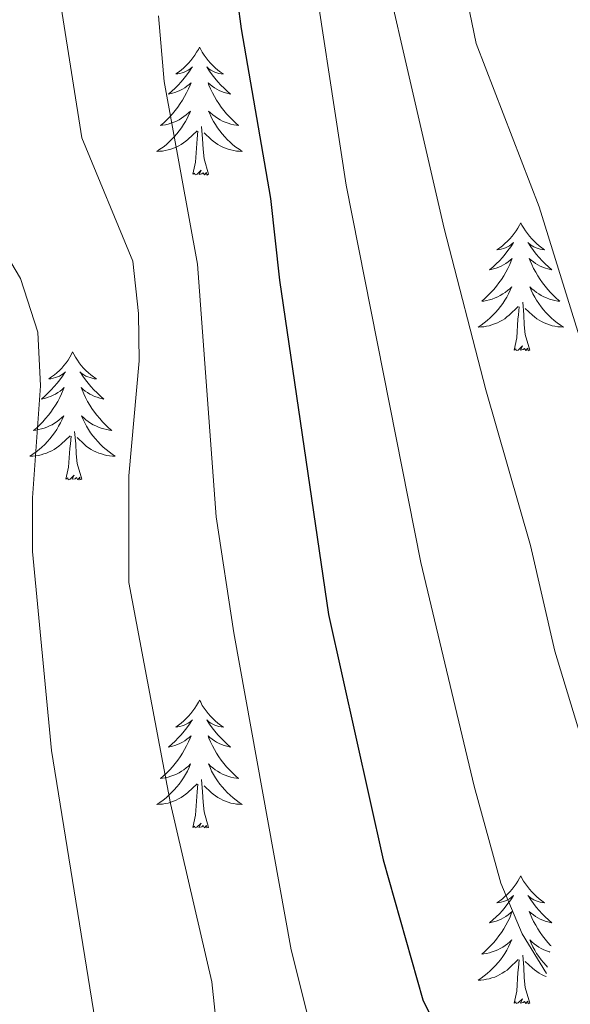
# Model space of a CAD drawing. Units: metres. Extents: x 674609 to 679139, y 4737190 to 4740273.
# Drawn here: x 675903 to 675954, y 4738618 to 4738710 of the extents above; entities that cross this region are included whole.
import ezdxf

# ---------------------------------------------------------------- set-up
doc = ezdxf.new("R2010")
doc.units = ezdxf.units.M
doc.header["$MEASUREMENT"] = 0
for name, color, linetype, lineweight in [('Level 36', 19, 'Continuous', 40), ('Level 4', 36, 'Continuous', 30), ('Level 5', 36, 'Continuous', 0)]:
    doc.layers.add(name, color=color, linetype=linetype, lineweight=lineweight)

msp = doc.modelspace()

# ---------------------------------------------------------------- linework, layer by layer
at = {"layer": 'Level 36', "color": 92, "linetype": 'Continuous', "lineweight": 0}
for points in [[(675919.84, 4738707.57), (675919.73, 4738707.35), (675919.57, 4738707.08), (675919.4, 4738706.81), (675919.22, 4738706.56), (675919.03, 4738706.31), (675918.82, 4738706.07), (675918.6, 4738705.84), (675918.37, 4738705.63), (675918.13, 4738705.42), (675917.88, 4738705.23), (675917.62, 4738705.06), (675917.82, 4738705.08), (675918.02, 4738705.12), (675918.22, 4738705.17), (675918.42, 4738705.24), (675918.61, 4738705.32), (675918.79, 4738705.42), (675918.96, 4738705.54), (675919.17, 4738705.73), (675919.13, 4738705.66), (675918.9, 4738705.32), (675918.65, 4738704.98), (675918.4, 4738704.66), (675918.13, 4738704.34), (675917.85, 4738704.03), (675917.56, 4738703.74), (675917.25, 4738703.46), (675916.94, 4738703.19), (675917.06, 4738703.21), (675917.31, 4738703.27), (675917.55, 4738703.34), (675917.79, 4738703.43), (675918.02, 4738703.53), (675918.24, 4738703.65), (675918.46, 4738703.78), (675918.67, 4738703.92), (675918.86, 4738704.08), (675919.05, 4738704.25), (675918.96, 4738704.03), (675918.81, 4738703.67), (675918.64, 4738703.32), (675918.45, 4738702.97), (675918.25, 4738702.63), (675918.04, 4738702.3), (675917.81, 4738701.98), (675917.57, 4738701.66), (675917.32, 4738701.36), (675917.06, 4738701.07), (675916.78, 4738700.79), (675916.5, 4738700.52), (675916.2, 4738700.26), (675916.39, 4738700.28), (675916.66, 4738700.33), (675916.92, 4738700.39), (675917.18, 4738700.47), (675917.44, 4738700.57), (675917.69, 4738700.68), (675917.93, 4738700.8), (675918.16, 4738700.94), (675918.39, 4738701.09), (675918.6, 4738701.25), (675918.81, 4738701.43), (675919, 4738701.61), (675918.86, 4738701.29)], [(675919.84, 4738707.57), (675919.95, 4738707.35), (675920.1, 4738707.08), (675920.27, 4738706.81), (675920.46, 4738706.56), (675920.65, 4738706.31), (675920.86, 4738706.07), (675921.08, 4738705.84), (675921.3, 4738705.63), (675921.54, 4738705.42), (675921.8, 4738705.23), (675922.06, 4738705.06), (675921.86, 4738705.08), (675921.65, 4738705.12), (675921.46, 4738705.17), (675921.26, 4738705.24), (675921.07, 4738705.32), (675920.89, 4738705.42), (675920.72, 4738705.54), (675920.51, 4738705.73), (675920.55, 4738705.66), (675920.78, 4738705.32), (675921.02, 4738704.98), (675921.28, 4738704.66), (675921.55, 4738704.34), (675921.83, 4738704.03), (675922.12, 4738703.74), (675922.42, 4738703.46), (675922.74, 4738703.19), (675922.61, 4738703.21), (675922.37, 4738703.27), (675922.12, 4738703.34), (675921.89, 4738703.43), (675921.66, 4738703.53), (675921.44, 4738703.65), (675921.22, 4738703.78), (675921.01, 4738703.92), (675920.82, 4738704.08), (675920.63, 4738704.25), (675920.72, 4738704.03), (675920.87, 4738703.67), (675921.04, 4738703.32), (675921.23, 4738702.97), (675921.43, 4738702.63), (675921.64, 4738702.3), (675921.87, 4738701.98), (675922.11, 4738701.66), (675922.36, 4738701.36), (675922.62, 4738701.07), (675922.9, 4738700.79), (675923.18, 4738700.52), (675923.48, 4738700.26), (675923.28, 4738700.28), (675923.02, 4738700.33), (675922.75, 4738700.39), (675922.5, 4738700.47), (675922.24, 4738700.57), (675921.99, 4738700.68), (675921.75, 4738700.8), (675921.52, 4738700.94), (675921.29, 4738701.09), (675921.08, 4738701.25), (675920.87, 4738701.43), (675920.68, 4738701.61), (675920.82, 4738701.29)], [(675918.858, 4738701.286), (675918.708, 4738700.966), (675918.538, 4738700.646), (675918.358, 4738700.346), (675918.158, 4738700.046), (675917.948, 4738699.756), (675917.718, 4738699.477), (675917.488, 4738699.217), (675917.238, 4738698.957), (675916.988, 4738698.707), (675916.718, 4738698.477), (675916.438, 4738698.257), (675916.148, 4738698.047), (675915.858, 4738697.857), (675916.118, 4738697.867), (675916.388, 4738697.887), (675916.648, 4738697.927), (675916.908, 4738697.987), (675917.158, 4738698.057), (675917.408, 4738698.147), (675917.658, 4738698.247), (675917.898, 4738698.367), (675918.118, 4738698.497), (675918.348, 4738698.637), (675918.558, 4738698.797), (675918.758, 4738698.967), (675919.607, 4738699.766)], [(675920.817, 4738701.286), (675920.967, 4738700.966), (675921.137, 4738700.646), (675921.317, 4738700.346), (675921.517, 4738700.046), (675921.727, 4738699.756), (675921.947, 4738699.476), (675922.187, 4738699.216), (675922.427, 4738698.956), (675922.686, 4738698.706), (675922.956, 4738698.476), (675923.236, 4738698.256), (675923.526, 4738698.046), (675923.816, 4738697.856), (675923.546, 4738697.866), (675923.286, 4738697.886), (675923.026, 4738697.926), (675922.766, 4738697.986), (675922.516, 4738698.056), (675922.257, 4738698.146), (675922.017, 4738698.246), (675921.777, 4738698.366), (675921.547, 4738698.496), (675921.327, 4738698.636), (675921.117, 4738698.796), (675920.917, 4738698.966), (675920.257, 4738699.586)], [(675920.69, 4738695.72), (675920.26, 4738697.16), (675920.17, 4738698.06), (675920.12, 4738699.01), (675920.02, 4738700.18)], [(675919.22, 4738695.72), (675919.46, 4738696.84), (675919.58, 4738698.58), (675919.63, 4738699.01), (675919.69, 4738699.74)], [(675920.69, 4738695.72), (675920.52, 4738695.65), (675920.5, 4738695.89), (675920.31, 4738695.67), (675920.19, 4738695.87), (675920.06, 4738695.76), (675919.8, 4738695.71), (675919.99, 4738696.1), (675919.61, 4738695.72), (675919.42, 4738695.67), (675919.38, 4738695.83), (675919.22, 4738695.72)], [(675949.76, 4738691.21), (675949.65, 4738690.99), (675949.49, 4738690.72), (675949.33, 4738690.45), (675949.14, 4738690.2), (675948.95, 4738689.95), (675948.74, 4738689.71), (675948.52, 4738689.48), (675948.29, 4738689.27), (675948.05, 4738689.06), (675947.8, 4738688.87), (675947.54, 4738688.7), (675947.74, 4738688.72), (675947.94, 4738688.76), (675948.14, 4738688.81), (675948.34, 4738688.88), (675948.53, 4738688.96), (675948.71, 4738689.06), (675948.88, 4738689.18), (675949.09, 4738689.37), (675949.05, 4738689.3), (675948.82, 4738688.96), (675948.57, 4738688.62), (675948.32, 4738688.3), (675948.05, 4738687.98), (675947.77, 4738687.67), (675947.48, 4738687.38), (675947.18, 4738687.1), (675946.86, 4738686.83), (675946.99, 4738686.85), (675947.23, 4738686.91), (675947.47, 4738686.98), (675947.71, 4738687.07), (675947.94, 4738687.17), (675948.16, 4738687.29), (675948.38, 4738687.42), (675948.59, 4738687.56), (675948.78, 4738687.72), (675948.97, 4738687.89), (675948.88, 4738687.67), (675948.73, 4738687.31), (675948.56, 4738686.96), (675948.37, 4738686.61), (675948.17, 4738686.27), (675947.96, 4738685.94), (675947.73, 4738685.62), (675947.49, 4738685.3), (675947.24, 4738685), (675946.98, 4738684.71), (675946.7, 4738684.43), (675946.42, 4738684.16), (675946.12, 4738683.9), (675946.32, 4738683.92), (675946.58, 4738683.97), (675946.84, 4738684.03), (675947.1, 4738684.11), (675947.36, 4738684.21), (675947.61, 4738684.32), (675947.85, 4738684.44), (675948.08, 4738684.58), (675948.31, 4738684.73), (675948.52, 4738684.89), (675948.73, 4738685.07), (675948.92, 4738685.25), (675948.78, 4738684.93)], [(675949.76, 4738691.21), (675949.87, 4738690.99), (675950.03, 4738690.72), (675950.19, 4738690.45), (675950.38, 4738690.2), (675950.57, 4738689.95), (675950.78, 4738689.71), (675951, 4738689.48), (675951.23, 4738689.27), (675951.47, 4738689.06), (675951.72, 4738688.87), (675951.98, 4738688.7), (675951.78, 4738688.72), (675951.58, 4738688.76), (675951.38, 4738688.81), (675951.18, 4738688.88), (675950.99, 4738688.96), (675950.81, 4738689.06), (675950.64, 4738689.18), (675950.43, 4738689.37), (675950.47, 4738689.3), (675950.7, 4738688.96), (675950.95, 4738688.62), (675951.2, 4738688.3), (675951.47, 4738687.98), (675951.75, 4738687.67), (675952.04, 4738687.38), (675952.34, 4738687.1), (675952.66, 4738686.83), (675952.53, 4738686.85), (675952.29, 4738686.91), (675952.05, 4738686.98), (675951.81, 4738687.07), (675951.58, 4738687.17), (675951.36, 4738687.29), (675951.14, 4738687.42), (675950.93, 4738687.56), (675950.74, 4738687.72), (675950.55, 4738687.89), (675950.64, 4738687.67), (675950.79, 4738687.31), (675950.96, 4738686.96), (675951.15, 4738686.61), (675951.35, 4738686.27), (675951.56, 4738685.94), (675951.79, 4738685.62), (675952.03, 4738685.3), (675952.28, 4738685), (675952.54, 4738684.71), (675952.82, 4738684.43), (675953.1, 4738684.16), (675953.4, 4738683.9), (675953.2, 4738683.92), (675952.94, 4738683.97), (675952.68, 4738684.03), (675952.42, 4738684.11), (675952.16, 4738684.21), (675951.91, 4738684.32), (675951.67, 4738684.44), (675951.44, 4738684.58), (675951.21, 4738684.73), (675951, 4738684.89), (675950.79, 4738685.07), (675950.6, 4738685.25), (675950.74, 4738684.93)], [(675948.778, 4738684.927), (675948.628, 4738684.607), (675948.458, 4738684.287), (675948.278, 4738683.987), (675948.078, 4738683.687), (675947.868, 4738683.398), (675947.648, 4738683.118), (675947.408, 4738682.858), (675947.158, 4738682.598), (675946.908, 4738682.348), (675946.638, 4738682.118), (675946.358, 4738681.898), (675946.068, 4738681.688), (675945.778, 4738681.498), (675946.038, 4738681.508), (675946.308, 4738681.528), (675946.568, 4738681.568), (675946.828, 4738681.628), (675947.078, 4738681.698), (675947.328, 4738681.788), (675947.578, 4738681.888), (675947.818, 4738682.008), (675948.048, 4738682.138), (675948.268, 4738682.278), (675948.477, 4738682.438), (675948.677, 4738682.608), (675949.527, 4738683.407)], [(675950.737, 4738684.927), (675950.887, 4738684.607), (675951.057, 4738684.287), (675951.237, 4738683.987), (675951.437, 4738683.687), (675951.647, 4738683.397), (675951.867, 4738683.117), (675952.107, 4738682.857), (675952.356, 4738682.597), (675952.606, 4738682.347), (675952.876, 4738682.117), (675953.156, 4738681.897), (675953.446, 4738681.688), (675953.736, 4738681.498), (675953.476, 4738681.508), (675953.206, 4738681.528), (675952.946, 4738681.568), (675952.686, 4738681.628), (675952.436, 4738681.698), (675952.186, 4738681.788), (675951.936, 4738681.888), (675951.697, 4738682.008), (675951.467, 4738682.138), (675951.247, 4738682.278), (675951.037, 4738682.438), (675950.837, 4738682.607), (675950.177, 4738683.227)], [(675950.61, 4738679.36), (675950.18, 4738680.8), (675950.09, 4738681.7), (675950.04, 4738682.65), (675949.94, 4738683.82)], [(675949.14, 4738679.36), (675949.39, 4738680.48), (675949.5, 4738682.22), (675949.55, 4738682.65), (675949.61, 4738683.38)], [(675908.02, 4738679.19), (675907.91, 4738678.97), (675907.76, 4738678.69), (675907.59, 4738678.43), (675907.41, 4738678.17), (675907.21, 4738677.92), (675907, 4738677.68), (675906.79, 4738677.46), (675906.56, 4738677.24), (675906.32, 4738677.04), (675906.06, 4738676.85), (675905.8, 4738676.67), (675906, 4738676.69), (675906.21, 4738676.73), (675906.41, 4738676.79), (675906.6, 4738676.86), (675906.79, 4738676.94), (675906.97, 4738677.04), (675907.14, 4738677.15), (675907.35, 4738677.34), (675907.31, 4738677.28), (675907.08, 4738676.93), (675906.84, 4738676.6), (675906.58, 4738676.27), (675906.31, 4738675.95), (675906.03, 4738675.65), (675905.74, 4738675.36), (675905.44, 4738675.07), (675905.12, 4738674.8), (675905.25, 4738674.82), (675905.49, 4738674.88), (675905.74, 4738674.96), (675905.97, 4738675.04), (675906.2, 4738675.15), (675906.43, 4738675.26), (675906.64, 4738675.4), (675906.85, 4738675.54), (675907.05, 4738675.7), (675907.23, 4738675.87), (675907.14, 4738675.64), (675906.99, 4738675.28), (675906.82, 4738674.93), (675906.63, 4738674.58), (675906.43, 4738674.24), (675906.22, 4738673.91), (675905.99, 4738673.59), (675905.76, 4738673.28), (675905.5, 4738672.98), (675905.24, 4738672.68), (675904.96, 4738672.4), (675904.68, 4738672.13), (675904.38, 4738671.87), (675904.58, 4738671.9), (675904.84, 4738671.95), (675905.11, 4738672.01), (675905.37, 4738672.09), (675905.62, 4738672.18), (675905.87, 4738672.29), (675906.11, 4738672.41), (675906.34, 4738672.55), (675906.57, 4738672.7), (675906.78, 4738672.86), (675906.99, 4738673.04), (675907.19, 4738673.23), (675907.04, 4738672.9)], [(675908.02, 4738679.19), (675908.13, 4738678.97), (675908.29, 4738678.69), (675908.46, 4738678.43), (675908.64, 4738678.17), (675908.83, 4738677.92), (675909.04, 4738677.68), (675909.26, 4738677.46), (675909.49, 4738677.24), (675909.73, 4738677.04), (675909.98, 4738676.85), (675910.24, 4738676.67), (675910.04, 4738676.69), (675909.84, 4738676.73), (675909.64, 4738676.79), (675909.44, 4738676.86), (675909.25, 4738676.94), (675909.07, 4738677.04), (675908.9, 4738677.15), (675908.69, 4738677.34), (675908.74, 4738677.28), (675908.96, 4738676.93), (675909.21, 4738676.6), (675909.46, 4738676.27), (675909.73, 4738675.95), (675910.01, 4738675.65), (675910.3, 4738675.36), (675910.61, 4738675.07), (675910.92, 4738674.8), (675910.8, 4738674.82), (675910.55, 4738674.88), (675910.31, 4738674.96), (675910.07, 4738675.04), (675909.84, 4738675.15), (675909.62, 4738675.26), (675909.4, 4738675.4), (675909.2, 4738675.54), (675909, 4738675.7), (675908.81, 4738675.87), (675908.9, 4738675.64), (675909.06, 4738675.28), (675909.23, 4738674.93), (675909.41, 4738674.58), (675909.61, 4738674.24), (675909.82, 4738673.91), (675910.05, 4738673.59), (675910.29, 4738673.28), (675910.54, 4738672.98), (675910.8, 4738672.68), (675911.08, 4738672.4), (675911.37, 4738672.13), (675911.66, 4738671.87), (675911.47, 4738671.9), (675911.2, 4738671.95), (675910.94, 4738672.01), (675910.68, 4738672.09), (675910.42, 4738672.18), (675910.18, 4738672.29), (675909.93, 4738672.41), (675909.7, 4738672.55), (675909.48, 4738672.7), (675909.26, 4738672.86), (675909.05, 4738673.04), (675908.86, 4738673.23), (675909, 4738672.9)], [(675950.61, 4738679.36), (675950.44, 4738679.29), (675950.42, 4738679.53), (675950.23, 4738679.31), (675950.11, 4738679.51), (675949.99, 4738679.4), (675949.72, 4738679.35), (675949.91, 4738679.74), (675949.53, 4738679.36), (675949.34, 4738679.31), (675949.3, 4738679.47), (675949.14, 4738679.36)], [(675907.038, 4738672.901), (675906.888, 4738672.581), (675906.718, 4738672.271), (675906.538, 4738671.961), (675906.338, 4738671.661), (675906.128, 4738671.381), (675905.908, 4738671.101), (675905.668, 4738670.831), (675905.428, 4738670.571), (675905.168, 4738670.331), (675904.898, 4738670.091), (675904.618, 4738669.871), (675904.328, 4738669.661), (675904.038, 4738669.472), (675904.308, 4738669.482), (675904.568, 4738669.511), (675904.828, 4738669.551), (675905.088, 4738669.601), (675905.348, 4738669.681), (675905.598, 4738669.761), (675905.838, 4738669.871), (675906.077, 4738669.981), (675906.307, 4738670.111), (675906.527, 4738670.261), (675906.737, 4738670.421), (675906.947, 4738670.591), (675907.787, 4738671.381)], [(675908.997, 4738672.901), (675909.147, 4738672.581), (675909.317, 4738672.271), (675909.507, 4738671.961), (675909.697, 4738671.661), (675909.907, 4738671.381), (675910.137, 4738671.101), (675910.366, 4738670.831), (675910.616, 4738670.571), (675910.876, 4738670.331), (675911.136, 4738670.091), (675911.416, 4738669.871), (675911.706, 4738669.661), (675911.996, 4738669.471), (675911.736, 4738669.481), (675911.466, 4738669.511), (675911.206, 4738669.551), (675910.946, 4738669.601), (675910.696, 4738669.681), (675910.446, 4738669.761), (675910.196, 4738669.871), (675909.966, 4738669.981), (675909.737, 4738670.111), (675909.507, 4738670.261), (675909.297, 4738670.421), (675909.097, 4738670.591), (675908.437, 4738671.211)], [(675908.87, 4738667.34), (675908.44, 4738668.78), (675908.35, 4738669.68), (675908.31, 4738670.63), (675908.2, 4738671.79)], [(675907.4, 4738667.34), (675907.65, 4738668.45), (675907.76, 4738670.2), (675907.81, 4738670.63), (675907.87, 4738671.35)], [(675908.87, 4738667.34), (675908.7, 4738667.27), (675908.68, 4738667.51), (675908.49, 4738667.28), (675908.37, 4738667.49), (675908.25, 4738667.38), (675907.98, 4738667.33), (675908.17, 4738667.72), (675907.79, 4738667.34), (675907.6, 4738667.28), (675907.56, 4738667.45), (675907.4, 4738667.34)], [(675919.84, 4738646.77), (675919.73, 4738646.56), (675919.57, 4738646.28), (675919.4, 4738646.01), (675919.22, 4738645.76), (675919.03, 4738645.51), (675918.82, 4738645.27), (675918.6, 4738645.04), (675918.37, 4738644.83), (675918.13, 4738644.63), (675917.88, 4738644.44), (675917.62, 4738644.26), (675917.82, 4738644.28), (675918.02, 4738644.32), (675918.22, 4738644.37), (675918.42, 4738644.44), (675918.61, 4738644.53), (675918.79, 4738644.63), (675918.96, 4738644.74), (675919.17, 4738644.93), (675919.12, 4738644.86), (675918.9, 4738644.52), (675918.65, 4738644.18), (675918.4, 4738643.86), (675918.13, 4738643.54), (675917.85, 4738643.24), (675917.56, 4738642.94), (675917.25, 4738642.66), (675916.94, 4738642.39), (675917.06, 4738642.41), (675917.31, 4738642.47), (675917.55, 4738642.54), (675917.79, 4738642.63), (675918.02, 4738642.73), (675918.24, 4738642.85), (675918.46, 4738642.98), (675918.66, 4738643.13), (675918.86, 4738643.28), (675919.05, 4738643.45), (675918.96, 4738643.23), (675918.8, 4738642.87), (675918.63, 4738642.52), (675918.45, 4738642.17), (675918.25, 4738641.83), (675918.04, 4738641.5), (675917.81, 4738641.18), (675917.57, 4738640.87), (675917.32, 4738640.56), (675917.06, 4738640.27), (675916.78, 4738639.99), (675916.49, 4738639.72), (675916.2, 4738639.46), (675916.39, 4738639.49), (675916.66, 4738639.53), (675916.92, 4738639.6), (675917.18, 4738639.68), (675917.44, 4738639.77), (675917.68, 4738639.88), (675917.93, 4738640), (675918.16, 4738640.14), (675918.38, 4738640.29), (675918.6, 4738640.45), (675918.81, 4738640.63), (675919, 4738640.82), (675918.86, 4738640.49)], [(675919.84, 4738646.77), (675919.95, 4738646.56), (675920.1, 4738646.28), (675920.27, 4738646.01), (675920.45, 4738645.76), (675920.65, 4738645.51), (675920.86, 4738645.27), (675921.07, 4738645.04), (675921.3, 4738644.83), (675921.54, 4738644.63), (675921.8, 4738644.44), (675922.06, 4738644.26), (675921.86, 4738644.28), (675921.65, 4738644.32), (675921.45, 4738644.37), (675921.26, 4738644.44), (675921.07, 4738644.53), (675920.89, 4738644.63), (675920.72, 4738644.74), (675920.51, 4738644.93), (675920.55, 4738644.86), (675920.78, 4738644.52), (675921.02, 4738644.18), (675921.28, 4738643.86), (675921.55, 4738643.54), (675921.83, 4738643.24), (675922.12, 4738642.94), (675922.42, 4738642.66), (675922.74, 4738642.39), (675922.61, 4738642.41), (675922.37, 4738642.47), (675922.12, 4738642.54), (675921.89, 4738642.63), (675921.66, 4738642.73), (675921.43, 4738642.85), (675921.22, 4738642.98), (675921.01, 4738643.13), (675920.81, 4738643.28), (675920.63, 4738643.45), (675920.72, 4738643.23), (675920.87, 4738642.87), (675921.04, 4738642.52), (675921.23, 4738642.17), (675921.43, 4738641.83), (675921.64, 4738641.5), (675921.87, 4738641.18), (675922.1, 4738640.86), (675922.36, 4738640.56), (675922.62, 4738640.27), (675922.9, 4738639.99), (675923.18, 4738639.72), (675923.48, 4738639.46), (675923.28, 4738639.49), (675923.02, 4738639.53), (675922.75, 4738639.6), (675922.49, 4738639.68), (675922.24, 4738639.77), (675921.99, 4738639.88), (675921.75, 4738640), (675921.52, 4738640.14), (675921.29, 4738640.29), (675921.08, 4738640.45), (675920.87, 4738640.63), (675920.67, 4738640.82), (675920.82, 4738640.49)], [(675918.86, 4738640.485), (675918.71, 4738640.165), (675918.54, 4738639.855), (675918.35, 4738639.545), (675918.16, 4738639.245), (675917.95, 4738638.955), (675917.72, 4738638.685), (675917.491, 4738638.415), (675917.241, 4738638.156), (675916.981, 4738637.916), (675916.721, 4738637.676), (675916.441, 4738637.456), (675916.151, 4738637.246), (675915.861, 4738637.056), (675916.121, 4738637.066), (675916.391, 4738637.086), (675916.651, 4738637.136), (675916.911, 4738637.186), (675917.16, 4738637.256), (675917.41, 4738637.346), (675917.66, 4738637.446), (675917.89, 4738637.566), (675918.12, 4738637.696), (675918.35, 4738637.846), (675918.56, 4738637.995), (675918.76, 4738638.165), (675919.61, 4738638.965)], [(675920.82, 4738640.485), (675920.97, 4738640.165), (675921.14, 4738639.855), (675921.32, 4738639.545), (675921.52, 4738639.245), (675921.729, 4738638.955), (675921.949, 4738638.685), (675922.189, 4738638.415), (675922.429, 4738638.155), (675922.689, 4738637.915), (675922.959, 4738637.675), (675923.239, 4738637.455), (675923.529, 4738637.245), (675923.819, 4738637.055), (675923.549, 4738637.065), (675923.289, 4738637.085), (675923.029, 4738637.135), (675922.769, 4738637.185), (675922.509, 4738637.255), (675922.259, 4738637.345), (675922.019, 4738637.445), (675921.779, 4738637.565), (675921.549, 4738637.695), (675921.329, 4738637.845), (675921.119, 4738637.995), (675920.91, 4738638.165), (675920.26, 4738638.785)], [(675919.22, 4738634.92), (675919.46, 4738636.04), (675919.58, 4738637.78), (675919.62, 4738638.22), (675919.69, 4738638.94)], [(675920.69, 4738634.92), (675920.26, 4738636.36), (675920.17, 4738637.27), (675920.12, 4738638.22), (675920.02, 4738639.38)], [(675920.69, 4738634.92), (675920.52, 4738634.86), (675920.5, 4738635.1), (675920.31, 4738634.87), (675920.18, 4738635.08), (675920.06, 4738634.97), (675919.79, 4738634.91), (675919.99, 4738635.31), (675919.6, 4738634.93), (675919.42, 4738634.87), (675919.38, 4738635.04), (675919.22, 4738634.92)], [(675949.76, 4738630.42), (675949.65, 4738630.2), (675949.49, 4738629.92), (675949.32, 4738629.66), (675949.14, 4738629.4), (675948.95, 4738629.15), (675948.74, 4738628.91), (675948.52, 4738628.69), (675948.29, 4738628.47), (675948.05, 4738628.27), (675947.8, 4738628.08), (675947.54, 4738627.9), (675947.74, 4738627.92), (675947.94, 4738627.96), (675948.14, 4738628.01), (675948.34, 4738628.08), (675948.53, 4738628.17), (675948.71, 4738628.27), (675948.88, 4738628.38), (675949.09, 4738628.57), (675949.05, 4738628.5), (675948.82, 4738628.16), (675948.57, 4738627.82), (675948.32, 4738627.5), (675948.05, 4738627.18), (675947.77, 4738626.88), (675947.48, 4738626.58), (675947.17, 4738626.3), (675946.86, 4738626.03), (675946.98, 4738626.05), (675947.23, 4738626.11), (675947.47, 4738626.18), (675947.71, 4738626.27), (675947.94, 4738626.37), (675948.16, 4738626.49), (675948.38, 4738626.62), (675948.59, 4738626.77), (675948.78, 4738626.92), (675948.97, 4738627.1), (675948.88, 4738626.87), (675948.73, 4738626.51), (675948.56, 4738626.16), (675948.37, 4738625.81), (675948.17, 4738625.47), (675947.96, 4738625.14), (675947.73, 4738624.82), (675947.49, 4738624.51), (675947.24, 4738624.2), (675946.98, 4738623.91), (675946.7, 4738623.63), (675946.42, 4738623.36), (675946.12, 4738623.1), (675946.31, 4738623.13), (675946.58, 4738623.17), (675946.84, 4738623.24), (675947.1, 4738623.32), (675947.36, 4738623.41), (675947.61, 4738623.52), (675947.85, 4738623.64), (675948.08, 4738623.78), (675948.31, 4738623.93), (675948.52, 4738624.09), (675948.73, 4738624.27), (675948.92, 4738624.46), (675948.78, 4738624.13)], [(675949.76, 4738630.42), (675949.87, 4738630.2), (675950.02, 4738629.92), (675950.19, 4738629.66), (675950.38, 4738629.4), (675950.57, 4738629.15), (675950.78, 4738628.91), (675951, 4738628.69), (675951.22, 4738628.47), (675951.46, 4738628.27), (675951.72, 4738628.08), (675951.98, 4738627.9), (675951.78, 4738627.92), (675951.57, 4738627.96), (675951.38, 4738628.01), (675951.18, 4738628.08), (675950.99, 4738628.17), (675950.81, 4738628.27), (675950.64, 4738628.38), (675950.43, 4738628.57), (675950.47, 4738628.5), (675950.7, 4738628.16), (675950.94, 4738627.82), (675951.2, 4738627.5), (675951.47, 4738627.18), (675951.75, 4738626.88), (675952.04, 4738626.58), (675952.34, 4738626.3), (675952.66, 4738626.03), (675952.53, 4738626.05), (675952.29, 4738626.11), (675952.04, 4738626.18), (675951.81, 4738626.27), (675951.58, 4738626.37), (675951.36, 4738626.49), (675951.14, 4738626.62), (675950.93, 4738626.77), (675950.74, 4738626.92), (675950.55, 4738627.1), (675950.64, 4738626.87), (675950.79, 4738626.51), (675950.96, 4738626.16), (675951.15, 4738625.81), (675951.35, 4738625.47), (675951.56, 4738625.14), (675951.79, 4738624.82), (675952.03, 4738624.51), (675952.28, 4738624.2), (675952.54, 4738623.91), (675952.58, 4738623.88)], [(675948.78, 4738624.126), (675948.63, 4738623.806), (675948.46, 4738623.496), (675948.28, 4738623.186), (675948.08, 4738622.886), (675947.87, 4738622.596), (675947.64, 4738622.326), (675947.41, 4738622.057), (675947.16, 4738621.797), (675946.91, 4738621.557), (675946.64, 4738621.317), (675946.361, 4738621.097), (675946.071, 4738620.887), (675945.781, 4738620.697), (675946.041, 4738620.707), (675946.311, 4738620.727), (675946.57, 4738620.777), (675946.83, 4738620.827), (675947.08, 4738620.897), (675947.33, 4738620.987), (675947.58, 4738621.087), (675947.82, 4738621.207), (675948.04, 4738621.337), (675948.27, 4738621.487), (675948.48, 4738621.637), (675948.68, 4738621.807), (675949.53, 4738622.606)], [(675952.48, 4738623.3), (675952.42, 4738623.32), (675952.16, 4738623.41), (675951.91, 4738623.52), (675951.67, 4738623.64), (675951.44, 4738623.78), (675951.21, 4738623.93), (675951, 4738624.09), (675950.79, 4738624.27), (675950.6, 4738624.46), (675950.74, 4738624.13), (675950.89, 4738623.81), (675951.06, 4738623.5), (675951.24, 4738623.19), (675951.44, 4738622.89), (675951.65, 4738622.6), (675951.87, 4738622.33), (675952.11, 4738622.06), (675952.26, 4738621.9)], [(675949.14, 4738618.56), (675949.38, 4738619.68), (675949.5, 4738621.42), (675949.55, 4738621.86), (675949.61, 4738622.58)], [(675950.61, 4738618.56), (675950.18, 4738620), (675950.09, 4738620.91), (675950.04, 4738621.86), (675949.94, 4738623.02)], [(675952.12, 4738621.02), (675951.94, 4738621.09), (675951.7, 4738621.21), (675951.47, 4738621.34), (675951.25, 4738621.49), (675951.04, 4738621.64), (675950.84, 4738621.81), (675950.18, 4738622.43)], [(675950.61, 4738618.56), (675950.44, 4738618.5), (675950.42, 4738618.74), (675950.23, 4738618.51), (675950.11, 4738618.72), (675949.98, 4738618.61), (675949.72, 4738618.55), (675949.91, 4738618.95), (675949.53, 4738618.57), (675949.34, 4738618.51), (675949.3, 4738618.68), (675949.14, 4738618.56)]]:
    msp.add_lwpolyline(points, dxfattribs=at)
at = {"layer": 'Level 4', "color": 36, "linetype": 'Continuous', "lineweight": 30}
for points in [[(675923.028, 4738714.384, 1175.01), (675923.727, 4738709.265, 1175.01), (675926.445, 4738693.457, 1175.01)], [(675926.44, 4738693.46, 1175.01), (675927.3, 4738685.85, 1175.01), (675931.85, 4738654.73, 1175.01), (675936.93, 4738631.9, 1175.01), (675940.64, 4738618.86, 1175.01), (675943.4, 4738613.2, 1175.01), (675944.7, 4738611.76, 1175.01), (675948.98, 4738609.13, 1175.01), (675950.12, 4738608.7, 1175.01)]]:
    msp.add_polyline3d(points, dxfattribs=at)
at = {"layer": 'Level 5', "color": 36, "linetype": 'Continuous', "lineweight": 0}
for points in [[(675905.046, 4738821.419, 1190.01), (675904.612, 4738788.964, 1190.01), (675905.731, 4738776.236, 1190.01), (675907.759, 4738768.617, 1190.01), (675909.738, 4738764.077, 1190.01), (675911.337, 4738761.748, 1190.01), (675915.236, 4738758.438, 1190.01), (675917.785, 4738757.518, 1190.01), (675922.764, 4738757.038, 1190.01), (675932.361, 4738757.077, 1190.01), (675935.09, 4738755.697, 1190.01), (675937.739, 4738752.228, 1190.01), (675940.107, 4738745.699, 1190.01), (675941.057, 4738740.859, 1190.01), (675944.914, 4738728.031, 1190.01), (675941.125, 4738726.212, 1190.01), (675941.864, 4738722.932, 1190.01), (675943.593, 4738717.693, 1190.01), (675945.601, 4738707.884, 1190.01), (675951.478, 4738692.706, 1190.01), (675959.503, 4738666.769, 1190.01)], [(675859.207, 4738728.685, 1160.01), (675862.196, 4738723.835, 1160.01), (675866.015, 4738719.736, 1160.01), (675871.423, 4738716.326, 1160.01), (675877.461, 4738714.486, 1160.01), (675882.469, 4738714.226, 1160.01), (675888.108, 4738715.146, 1160.01), (675892.247, 4738715.125, 1160.01), (675896.195, 4738712.336, 1160.01), (675897.354, 4738706.856, 1160.01), (675897.763, 4738696.858, 1160.01), (675898.922, 4738693.168, 1160.01), (675903.16, 4738686.009, 1160.01), (675904.779, 4738681.02, 1160.01), (675905.029, 4738676.021, 1160.01)], [(675934.097, 4738727.702, 1185.01), (675942.63, 4738690.677, 1185.01), (675946.507, 4738675.669, 1185.01), (675950.674, 4738661.151, 1185.01), (675952.942, 4738651.312, 1185.01), (675955.591, 4738642.553, 1185.01)], [(675929.867, 4738718.463, 1180.01), (675933.483, 4738694.697, 1180.01), (675940.457, 4738659.571, 1180.01), (675945.423, 4738638.764, 1180.01), (675947.911, 4738629.715, 1180.01), (675949.88, 4738625.016, 1180.01), (675952.159, 4738621.326, 1180.01)], [(675906.07, 4738716.8, 1165.01), (675908.88, 4738699.13, 1165.01), (675913.64, 4738687.62, 1165.01), (675914.17, 4738682.77, 1165.01), (675914.21, 4738678.34, 1165.01), (675913.26, 4738667.65, 1165.01), (675913.26, 4738657.73, 1165.01), (675917.13, 4738637.15, 1165.01), (675920.99, 4738620.54, 1165.01), (675921.98, 4738611.16, 1165.01), (675922.42, 4738599.78, 1165.01), (675923.76, 4738596.34, 1165.01), (675927.08, 4738592.6, 1165.01), (675932.67, 4738589.67, 1165.01), (675939.98, 4738588.49, 1165.01), (675946.78, 4738588.01, 1165.01)], [(675916.01, 4738710.465, 1170.01), (675916.559, 4738704.346, 1170.01), (675919.646, 4738687.348, 1170.01), (675921.403, 4738663.822, 1170.01), (675923.021, 4738653.033, 1170.01), (675928.386, 4738623.517, 1170.01), (675932.203, 4738608.299, 1170.01)], [(675905.03, 4738676.02, 1160.01), (675904.29, 4738665.61, 1160.01), (675904.28, 4738660.6, 1160.01), (675906.04, 4738642.08, 1160.01), (675910.12, 4738616.9, 1160.01), (675910.55, 4738609.78, 1160.01), (675911.52, 4738601.23, 1160.01), (675913.24, 4738596.55, 1160.01), (675916.77, 4738590.86, 1160.01), (675918.95, 4738588.45, 1160.01), (675923.02, 4738585.55, 1160.01), (675927.09, 4738583.55, 1160.01), (675931.8, 4738581.83, 1160.01), (675939.93, 4738580.19, 1160.01), (675945.44, 4738579.66, 1160.01)]]:
    msp.add_polyline3d(points, dxfattribs=at)

doc.saveas('drawing.dxf')
